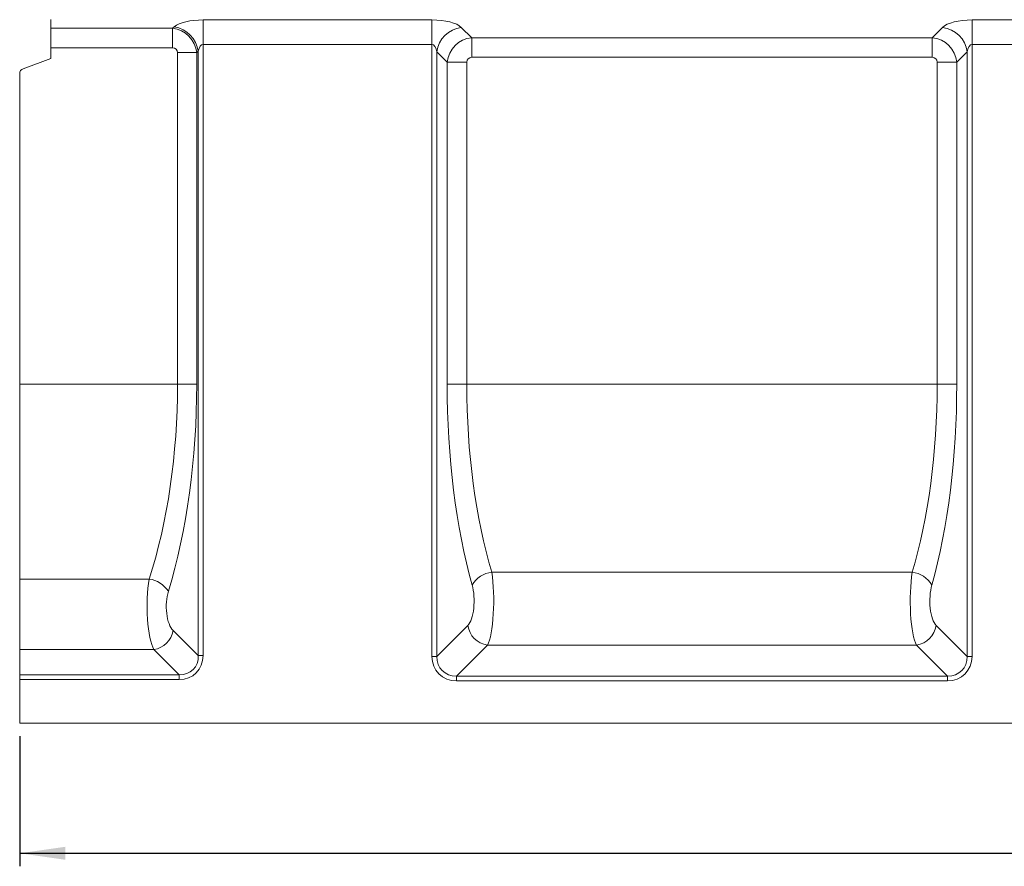
# Model space of a CAD drawing. Units: millimetres. Extents: x -157 to 5609, y -16 to 1848.
# Drawn here: x 163 to 541, y 862 to 1187 of the extents above; entities that cross this region are included whole.
import ezdxf

# ---------------------------------------------------------------- set-up
doc = ezdxf.new("R2010")
doc.units = ezdxf.units.MM
doc.header["$LTSCALE"] = 5
doc.layers.add('FORMAT', color=7, linetype='Continuous')
doc.styles.add('SLDTEXTSTYLE1', font='TXT', dxfattribs={"width": 0.7})
doc.dimstyles.new('SLDDIMSTYLE0', dxfattribs={"dimtxt": 16.965373, "dimasz": 17.5, "dimexe": 0, "dimexo": 0.0625, "dimgap": 4.241343, "dimtad": 1, "dimrnd": 1e-09, "dimzin": 12, "dimdsep": 46, "dimtxsty": 'SLDTEXTSTYLE1', "dimsah": 1, "dimcen": 0.09, "dimadec": 0, "dimazin": 3, "dimtfac": 1, "dimtofl": 0, "dimtmove": 0, "dimatfit": 3, "dimfxl": 0, "dimfrac": 2, "dimtolj": 1, "dimtzin": 12, "dimarcsym": 0})

# ---------------------------------------------------------------- blocks, each defined once
blk = doc.blocks.new('_D_1')
at = {"layer": 'FORMAT'}
for p, q in [((1175.23, 1042.45), (1175.23, 862.45)), ((163.23, 912.45), (163.23, 862.45)), ((163.23, 867.45), (1175.23, 867.45))]:
    blk.add_line(p, q, dxfattribs=at)
for points in [[(163.23, 867.45), (180.73, 864.95), (180.73, 869.95)], [(1175.23, 867.45), (1157.73, 869.95), (1157.73, 864.95)]]:
    blk.add_solid(points, dxfattribs=at)
at = {"layer": 'FORMAT', "insert": (678.01, 891.32, 0.1), "char_height": 18.521, "attachment_point": 1, "style": 'SLDTEXTSTYLE1'}
blk.add_mtext('1012', dxfattribs=at)

msp = doc.modelspace()

# ---------------------------------------------------------------- linework, layer by layer
at = {"color": 7, "linetype": 'Continuous', "lineweight": 15}
for p, q in [((175.23, 1184.086), (175.23, 1187.448)), ((233.582, 1187.295), (321.377, 1187.295)), ((233.582, 1177.898), (233.582, 1187.295)), ((321.377, 1177.898), (321.377, 1187.295)), ((528.583, 1187.295), (615.877, 1187.295)), ((528.583, 1177.898), (528.583, 1187.295)), ((175.23, 1184.086), (221.898, 1184.086)), ((175.23, 1176.569), (175.23, 1184.086)), ((221.898, 1184.086), (222.536, 1184.634)), ((221.898, 1184.086), (221.898, 1176.569)), ((332.654, 1184.421), (336.628, 1180.447)), ((513.332, 1180.447), (517.306, 1184.421)), ((336.628, 1180.447), (513.332, 1180.447)), ((336.628, 1172.929), (336.628, 1180.447)), ((513.332, 1172.929), (513.332, 1180.447)), ((221.898, 1176.569), (175.23, 1176.569)), ((175.23, 1172.448), (175.23, 1176.569)), ((231.741, 1175.237), (231.144, 1174.725)), ((231.741, 943.301), (231.741, 1175.237)), ((321.377, 1177.898), (233.582, 1177.898)), ((233.582, 1177.898), (233.582, 943.301)), ((321.377, 942.992), (321.377, 1177.898)), ((323.257, 1175.024), (323.257, 942.992)), ((327.231, 1171.05), (323.257, 1175.024)), ((526.703, 1175.024), (522.729, 1171.05)), ((526.703, 942.992), (526.703, 1175.024)), ((615.877, 1177.898), (528.583, 1177.898)), ((528.583, 1177.898), (528.583, 942.992)), ((164.546, 1168.559), (175.23, 1172.448)), ((231.144, 1174.725), (223.78, 1174.725)), ((223.78, 1047.448), (223.78, 1174.725)), ((231.144, 1174.725), (231.144, 1047.448)), ((327.231, 1047.448), (327.231, 1171.05)), ((334.749, 1171.05), (327.231, 1171.05)), ((334.749, 1171.05), (334.749, 1047.448)), ((513.332, 1172.929), (336.628, 1172.929)), ((515.211, 1047.448), (515.211, 1171.05)), ((515.211, 1171.05), (522.729, 1171.05)), ((522.729, 1171.05), (522.729, 1047.448)), ((163.23, 1047.448), (163.23, 1166.68)), ((163.23, 1047.448), (223.78, 1047.448)), ((163.23, 972.696), (163.23, 1047.448)), ((231.144, 1047.448), (223.78, 1047.448)), ((334.749, 1047.448), (327.231, 1047.448)), ((334.749, 1047.448), (515.211, 1047.448)), ((515.211, 1047.448), (522.729, 1047.448)), ((344.319, 975.304), (505.641, 975.304)), ((163.23, 972.696), (212.913, 972.696)), ((163.23, 945.614), (163.23, 972.696)), ((222.064, 952.978), (231.741, 943.301)), ((323.257, 942.992), (335.166, 954.902)), ((514.794, 954.902), (526.703, 942.992)), ((214.7, 945.614), (163.23, 945.614)), ((163.23, 935.937), (163.23, 945.614)), ((224.377, 935.937), (214.7, 945.614)), ((342.683, 947.384), (330.774, 935.475)), ((507.276, 947.384), (342.683, 947.384)), ((519.186, 935.475), (507.276, 947.384)), ((233.582, 943.301), (231.741, 943.301)), ((321.377, 942.992), (323.257, 942.992)), ((528.583, 942.992), (526.703, 942.992)), ((163.23, 934.096), (163.23, 935.937)), ((163.23, 935.937), (224.377, 935.937)), ((224.377, 934.096), (163.23, 934.096)), ((163.23, 917.448), (163.23, 934.096)), ((224.377, 934.096), (224.377, 935.937)), ((330.774, 933.596), (330.774, 935.475)), ((330.774, 935.475), (519.186, 935.475)), ((519.186, 933.596), (330.774, 933.596)), ((519.186, 933.596), (519.186, 935.475)), ((163.23, 917.448), (1160.23, 917.448))]:
    msp.add_line(p, q, dxfattribs=at)
for centre, radius, start, end in [((220.793, 1173.719), 11.054, 7.8945, 80.92361), ((334.073, 1173.605), 10.909, 97.47444, 172.52556), ((515.887, 1173.605), 10.909, 7.47449, 82.5256), ((165.23, 1166.68), 2, 110, 180), ((345.43, 965.373), 9.992, 96.38345, 149.71515), ((504.53, 965.373), 9.992, 30.28492, 83.61648), ((211.383, 962.145), 10.661, 33.46457, 81.75027), ((213.199, 954.479), 8.991, 279.61039, 350.38963), ((343.819, 956.037), 8.727, 187.47446, 262.52558), ((506.141, 956.037), 8.727, 277.47449, 352.52547)]:
    msp.add_arc(centre, radius, start, end, dxfattribs=at)
for centre, major_axis, ratio, start_param, end_param in [((233.582, 1182.928), (12, 0), 0.3639702, 1.5707963, 2.7401669), ((321.377, 1182.928), (12, 0), 0.3639702, 0.3490659, 1.5707963), ((528.583, 1182.928), (12, 0), 0.3639702, 1.5707963, 2.7925268), ((221.607, 1174.441), (-6.509, 7.591), 0.9273987, 4.069907, 5.5066644), ((336.877, 1170.801), (7.071, 7.071), 0.9362411, 0.8440213, 2.2975714), ((513.083, 1170.801), (7.071, -7.071), 0.9362411, 0.8440213, 2.2975714), ((221.607, 1174.441), (-1.74, -1.492), 0.8728206, 2.4991106, 3.935868), ((233.582, 1173.531), (0, 4.368), 0.4579129, 0, 1.1693706), ((321.377, 1173.531), (0, 4.368), 0.4579129, 5.0614548, 6.2831853), ((528.583, 1173.531), (0, 4.368), 0.4579129, 0, 1.2217305), ((336.877, 1170.801), (1.591, -1.591), 0.8891265, 2.4148176, 3.8683677), ((513.083, 1170.801), (-1.591, -1.591), 0.8891265, 2.4148176, 3.8683677), ((166.051, 1047.448), (0, 128), 0.4510045, 4.0887354, 4.712389), ((173.415, 1047.448), (0, 136), 0.4244748, 4.0887354, 4.712389), ((373.092, 1047.448), (0, 126), 0.3639702, 1.5707963, 2.2286179), ((380.609, 1047.448), (0, 118), 0.3886462, 1.5707963, 2.2286179), ((469.351, 1047.448), (0, 118), 0.3886462, 4.0545675, 4.712389), ((476.868, 1047.448), (0, 126), 0.3639702, 4.0545675, 4.712389), ((341.438, 964.299), (0, 18), 0.2022057, 3.4906585, 5.3702105), ((508.521, 964.299), (0, 18), 0.2022057, 0.9129748, 2.7925268), ((216.358, 962.183), (0, 18), 0.2358193, 0.9471427, 2.7401669), ((223.722, 962.183), (0, 10), 0.4244748, 0.9471427, 2.7401669), ((333.921, 964.299), (0, 10), 0.3639702, 3.4906585, 5.3702105), ((516.039, 964.299), (0, 10), 0.3639702, 0.9129748, 2.7925268), ((222.719, 944.959), (-8.247, 8.247), 0.8573802, 2.4328296, 3.8503557), ((222.719, 944.959), (7.035, -7.035), 0.804127, 5.5744222, 6.9919484), ((332.019, 944.237), (7.953, 7.953), 0.8891265, 2.4148176, 3.8683677), ((332.019, 944.237), (6.695, 6.695), 0.8448853, 2.4148176, 3.8683677), ((517.941, 944.237), (-7.953, 7.953), 0.8891265, 2.4148176, 3.8683677), ((517.941, 944.237), (6.695, -6.695), 0.8448853, 5.5564103, 7.0099604)]:
    msp.add_ellipse(centre, major_axis=major_axis, ratio=ratio, start_param=start_param, end_param=end_param, dxfattribs=at)

# ---------------------------------------------------------------- dimensions: what is measured, and where the dimension line sits
at = {"layer": 'FORMAT'}
dim = msp.add_linear_dim(base=(1175.23, 867.448), p1=(163.23, 917.448), p2=(1175.23, 1047.448), dimstyle='SLDDIMSTYLE0', dxfattribs=at)
dim.commit()
dim.dimension.update_dxf_attribs({"geometry": '_D_1', "text_midpoint": (702.118, 867.448), "dimtype": 160})

doc.saveas('drawing.dxf')
